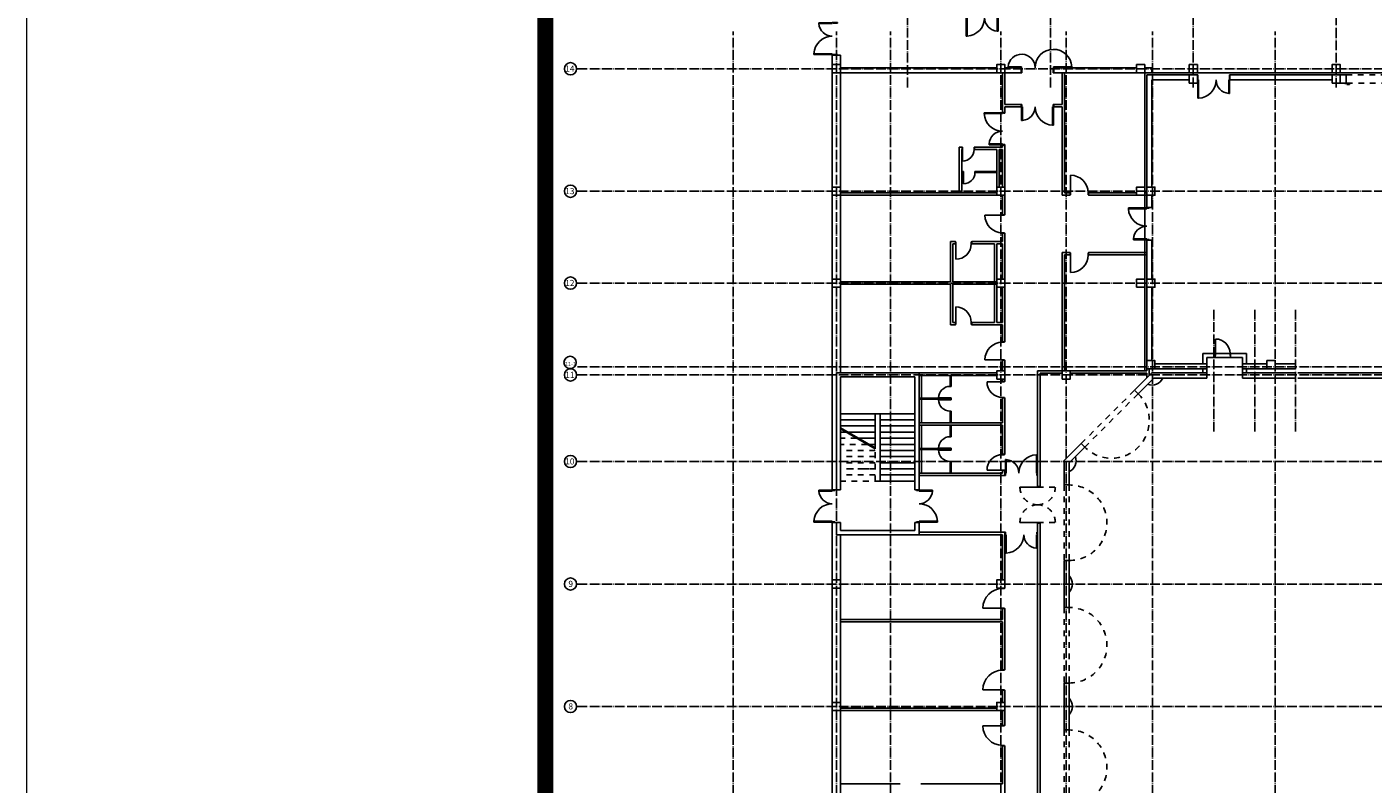
# Model space of a CAD drawing. Extents: x 37595 to 54467, y 15516 to 29946.
# Drawn here: x 48220 to 49064, y 23256 to 23730 of the extents above; entities that cross this region are included whole.
import ezdxf
from ezdxf.enums import TextEntityAlignment as Align

# ---------------------------------------------------------------- set-up
doc = ezdxf.new("R2010")
doc.units = 0
doc.header["$LTSCALE"] = 0.2
doc.header["$MEASUREMENT"] = 0
for name, pattern in [('ACAD_ISO04W100', [30.5, 24, -3, 0.5, -3]), ('Dashed', [282.222223, 141.111112, -141.111112]), ('dot&dashed', [335.138881, 176.388884, -88.194442, 0, -70.555556])]:
    doc.linetypes.add(name, pattern=pattern)
doc.layers.add('mali plan', color=8, linetype='Continuous')
doc.layers.add('RAM', color=7, linetype='Continuous', lineweight=20)
doc.styles.add('ruski', font='r_hel_n.ttf')

# ---------------------------------------------------------------- blocks, each defined once
blk = doc.blocks.new('D1 Metal 10')
for p, q in [((48, 0), (48, 96)), ((-48, 0), (-50, 0)), ((-50, 0), (-50, -10)), ((-48, -10), (-48, 0)), ((50, 0), (48, 0)), ((48, 0), (48, -10)), ((50, -10), (50, 0)), ((-50, -10), (-48, -10)), ((48, -10), (50, -10))]:
    blk.add_line(p, q)
blk.add_arc((48, 0), 96, 90, 180)
blk = doc.blocks.new('D1 Int Asymmetric 10_7')
for p, q in [((-78, 0), (-78, 66)), ((-78, 66), (-74, 66)), ((-74, 66), (-74, 0)), ((78, 90), (74, 90)), ((74, 90), (74, 0)), ((78, 0), (78, 90)), ((-78, 0), (-80, 0)), ((-80, 0), (-80, -12)), ((-78, -4), (-78, 0)), ((-74, 0), (-78, 0)), ((74, 0), (78, 0)), ((80, 0), (78, 0)), ((78, 0), (78, -4)), ((80, -12), (80, 0)), ((-80, -12), (-76.8, -12)), ((-76.8, -4), (-78, -4)), ((-76.8, -12), (-76.8, -4)), ((78, -4), (76.8, -4)), ((76.8, -4), (76.8, -12)), ((76.8, -12), (80, -12))]:
    blk.add_line(p, q)
for centre, radius, start, end in [((78, 0), 90, 92.5448, 180), ((-78, 0), 66, 0, 86.53177)]:
    blk.add_arc(centre, radius, start, end)
blk = doc.blocks.new('D1 Metal 10_3')
for p, q in [((-28, 0), (-30, 0)), ((-30, 0), (-30, -5)), ((-30, 0), (-30, -5)), ((-28, -5), (-28, 0)), ((28, 0), (28, 56)), ((30, 0), (28, 0)), ((28, 0), (28, -5)), ((30, -5), (30, 0)), ((30, 0), (30, -5)), ((-30, -5), (-28, -5)), ((28, -5), (30, -5))]:
    blk.add_line(p, q)
blk.add_arc((28, 0), 56, 90, 180)
blk = doc.blocks.new('D1 Metal 10_9')
for p, q in [((38, 0), (38, 76)), ((-38, 0), (-40, 0)), ((-40, 0), (-40, -10)), ((-38, -10), (-38, 0)), ((40, 0), (38, 0)), ((38, 0), (38, -10)), ((40, -10), (40, 0)), ((-40, -10), (-38, -10)), ((38, -10), (40, -10))]:
    blk.add_line(p, q)
blk.add_arc((38, 0), 76, 90, 180)
blk = doc.blocks.new('D2 Double Acting 10')
at = {"linetype": 'Continuous'}
for p, q in [((-86.8, 0), (-86.8, 86.8)), ((86.8, 0), (86.8, 86.8)), ((-90, 0), (-93.7, 0)), ((-86.8, 0), (-90, 0)), ((-90, 0), (-90, -11.5)), ((-90, 0), (-90, -12)), ((-86.8, -11.5), (-86.8, 0)), ((90, 0), (86.8, 0)), ((86.8, 0), (86.8, -11.5)), ((90, 0), (93.7, 0)), ((90, -11.5), (90, 0)), ((90, 0), (90, -12)), ((-90, -12), (-93.7, -12)), ((-90, -11.5), (-86.8, -11.5)), ((86.8, -11.5), (90, -11.5)), ((90, -12), (93.7, -12))]:
    blk.add_line(p, q, dxfattribs=at)
at = {"linetype": 'Dashed'}
for p, q in [((-86.8, 0), (-86.8, -86.8)), ((86.8, 0), (86.8, -86.8))]:
    blk.add_line(p, q, dxfattribs=at)
for centre, start, end in [((-86.8, 0), 0, 90), ((86.8, 0), 90, 180), ((-86.8, 0), 270, 0), ((86.8, 0), 180, 270)]:
    blk.add_arc(centre, 86.8, start, end, dxfattribs=at)
blk = doc.blocks.new('D1 Int Asymmetric 10_19')
for p, q in [((-144, 0), (-144, 4)), ((-144, 4), (-78, 4)), ((-78, 0), (-144, 0)), ((-80, 0), (-80, -25)), ((-78, 0), (-80, 0)), ((-80, 0), (-80, -25)), ((-78, 4), (-78, 0)), ((-78, -4), (-78, 0)), ((168, 4), (78, 4)), ((78, 4), (78, 0)), ((80, 0), (78, 0)), ((78, 0), (78, -4)), ((78, 0), (168, 0)), ((80, 0), (80, -25)), ((80, -25), (80, 0)), ((168, 0), (168, 4)), ((-80, -25), (-76.8, -25)), ((-76.8, -4), (-78, -4)), ((-76.8, -25), (-76.8, -4)), ((78, -4), (76.8, -4)), ((76.8, -4), (76.8, -25)), ((76.8, -25), (80, -25))]:
    blk.add_line(p, q)
for centre, radius, start, end in [((-78, 0), 66, 0, 176.53177), ((78, 0), 90, 2.5448, 180)]:
    blk.add_arc(centre, radius, start, end)
blk = doc.blocks.new('D1 Metal 10_24')
for p, q in [((43, 0), (43, 86)), ((-43, 0), (-45, 0)), ((-45, 0), (-45, -10)), ((-43, -10), (-43, 0)), ((45, 0), (43, 0)), ((43, 0), (43, -10)), ((45, -10), (45, 0)), ((-45, -10), (-43, -10)), ((43, -10), (45, -10))]:
    blk.add_line(p, q)
blk.add_arc((43, 0), 86, 90, 180)
blk = doc.blocks.new('D1 Sliding Ext 10')
at = {"linetype": 'Continuous'}
for p, q in [((-307.5, 0), (-307.5, 2)), ((-307.5, 2), (-297.5, 2)), ((-297.5, 0), (-307.5, 0)), ((-300, 0), (-307.5, 0)), ((-300, 0), (-300, -40)), ((697.5, 6.5), (102.5, 6.5)), ((102.5, 6.5), (102.5, 2.5)), ((102.5, 2.5), (697.5, 2.5)), ((297.5, 2), (307.5, 2)), ((297.5, 0), (297.5, 2)), ((307.5, 0), (297.5, 0)), ((300, 0), (307.5, 0)), ((300, 0), (300, -40)), ((307.5, 2), (307.5, 0)), ((697.5, 2.5), (697.5, 6.5))]:
    blk.add_line(p, q, dxfattribs=at)
for p, q in [((-283.9, 6.9), (-297.5, 6.9)), ((-297.5, 2), (-297.5, 0)), ((-297.5, 2), (-283.9, 2)), ((-283.9, 2), (-283.9, 6.9)), ((-283.9, 4.4), (-280.6, 4.4))]:
    blk.add_line(p, q)
at = {"linetype": 'Dashed'}
for p, q in [((-297.5, 0), (297.5, 0)), ((-300, -40), (300, -40))]:
    blk.add_line(p, q, dxfattribs=at)
blk = doc.blocks.new('D1 Metal 10_33')
for p, q in [((35.5, 0), (35.5, 71)), ((-37.5, 0), (37.5, 0)), ((-35.5, 0), (-37.5, 0)), ((-37.5, 0), (-37.5, -10)), ((-37.5, 0), (-37.5, -20)), ((-35.5, -10), (-35.5, 0)), ((37.5, 0), (35.5, 0)), ((35.5, 0), (35.5, -10)), ((37.5, -10), (37.5, 0)), ((37.5, 0), (37.5, -20)), ((-37.5, -10), (-35.5, -10)), ((-37.5, -20), (37.5, -20)), ((35.5, -10), (37.5, -10))]:
    blk.add_line(p, q)
blk.add_arc((35.5, 0), 71, 90, 180)
blk = doc.blocks.new('D Arch Opening 10_5')
at = {"linetype": 'Dashed'}
for p, q in [((-185, 0), (185, 0)), ((-185, -25), (185, -25))]:
    blk.add_line(p, q, dxfattribs=at)
at = {"linetype": 'Continuous', "const_width": 1}
for points in [[(-185, 0), (-185, -25)], [(185, 0), (185, -25)]]:
    blk.add_lwpolyline(points, dxfattribs=at)
at = {"linetype": 'Dashed'}
blk.add_arc((0, 0), 185, 0, 180, dxfattribs=at)
at = {"linetype": 'Continuous'}
for p in [(-185, 0), (185, 0)]:
    blk.add_point(p, dxfattribs=at)
blk = doc.blocks.new('D1 Metal 10_15')
for p, q in [((43, 0), (43, 86)), ((-43, 0), (-45, 0)), ((-45, 0), (-45, -10)), ((-43, -10), (-43, 0)), ((45, 0), (43, 0)), ((43, 0), (43, -10)), ((45, -10), (45, 0)), ((-45, -10), (-43, -10)), ((43, -10), (45, -10))]:
    blk.add_line(p, q)
blk.add_arc((43, 0), 86, 90, 180)
blk = doc.blocks.new('D1 Int Asymmetric 10_23')
for p, q in [((-78, 0), (-78, 66)), ((-78, 66), (-74, 66)), ((-74, 66), (-74, 0)), ((78, 90), (74, 90)), ((74, 90), (74, 0)), ((78, 0), (78, 90)), ((-78, 0), (-80, 0)), ((-80, 0), (-80, -25)), ((-78, -4), (-78, 0)), ((-74, 0), (-78, 0)), ((74, 0), (78, 0)), ((80, 0), (78, 0)), ((78, 0), (78, -4)), ((80, -25), (80, 0)), ((-80, -25), (-76.8, -25)), ((-76.8, -4), (-78, -4)), ((-76.8, -25), (-76.8, -4)), ((78, -4), (76.8, -4)), ((76.8, -4), (76.8, -25)), ((76.8, -25), (80, -25))]:
    blk.add_line(p, q)
for centre, radius, start, end in [((78, 0), 90, 92.5448, 180), ((-78, 0), 66, 0, 86.53177)]:
    blk.add_arc(centre, radius, start, end)
blk = doc.blocks.new('D1 Metal 10_30')
at = {"linetype": 'Continuous'}
for p, q in [((-28, 0), (-30, 0)), ((-30, 0), (-30, -12)), ((-30, 0), (-30, -12)), ((-28, -12), (-28, 0)), ((28, 0), (28, 56)), ((30, 0), (28, 0)), ((28, 0), (28, -12)), ((30, -12), (30, 0)), ((30, 0), (30, -12)), ((-30, -12), (-28, -12)), ((28, -12), (30, -12))]:
    blk.add_line(p, q, dxfattribs=at)
blk.add_arc((28, 0), 56, 90, 180, dxfattribs=at)
blk = doc.blocks.new('Structural Grid Object_4')
at = {"linetype": 'Continuous'}
blk.add_circle((120, 0), 30, dxfattribs=at)
at = {"style": 'ruski'}
blk.add_attdef('mark', text='', height=30, dxfattribs=at).set_placement((105.9, -19.9), align=Align.BOTTOM_LEFT)
blk = doc.blocks.new('mali plan')
at = {"layer": 'mali plan', "linetype": 'ACAD_ISO04W100', "ltscale": 10}
for p, q in [((41481, 24498.9), (41481, 28613.4)), ((42181, 24498.9), (42181, 28613.4)), ((42881, 24498.9), (42881, 28613.4)), ((43581, 24498.2), (43581, 28612.7)), ((40627.5, 16824.7), (40627.5, 24772.6)), ((41132.5, 16824.7), (41132.5, 24772.6)), ((41397.5, 16824.7), (41397.5, 24772.6)), ((41938.5, 16824.7), (41938.5, 24772.6)), ((42258, 16824.7), (42258, 24772.6)), ((42682, 16824.7), (42682, 24772.6)), ((43282, 16824.7), (43282, 24772.6)), ((39863.5, 24590.1), (49833.8, 24590.1)), ((39863.5, 23990.1), (49833.8, 23990.1)), ((39863.5, 23540.1), (49833.8, 23540.1)), ((42982, 22813.1), (42982, 23409.1)), ((43182, 22813.1), (43182, 23409.1)), ((43382, 22813.1), (43382, 23409.1)), ((39863.5, 23130.1), (49833.8, 23130.1)), ((39863.5, 23090.1), (49833.8, 23090.1)), ((39863.5, 22666.1), (49833.8, 22666.1)), ((39863.5, 22066.1), (49833.8, 22066.1)), ((39863.5, 21466.1), (49833.8, 21466.1))]:
    blk.add_line(p, q, dxfattribs=at)
at = {"layer": 'mali plan', "linetype": 'Continuous'}
for p, q in [((41112.5, 24657.2), (41112.5, 22527.6)), ((41152.5, 24657.2), (41112.5, 24657.2)), ((41152.5, 23100.1), (41152.5, 24657.2)), ((42653.5, 23750.1), (42653.5, 23120.1)), ((42678.5, 23560.1), (42678.5, 23750.1)), ((42678.5, 23160.1), (42678.5, 23520.1)), ((41132.5, 22527.6), (41132.5, 23100.1)), ((42677.9, 23100.1), (42593.7, 23015.9)), ((42653.5, 23120.1), (42948.2, 23120.1)), ((42948.2, 23100.1), (42677.9, 23100.1)), ((42948.2, 23145.1), (42693.5, 23145.1)), ((42948.2, 23075.1), (42948.2, 23100.1)), ((43242, 23145.1), (43122.2, 23145.1)), ((43122.2, 23120.1), (43382, 23120.1)), ((43382, 23100.1), (43122.2, 23100.1)), ((43122.2, 23100.1), (43122.2, 23075.1)), ((43382, 23145.1), (43282, 23145.1)), ((43382, 23120.1), (43382, 23145.1)), ((43382, 23075.1), (43382, 23100.1)), ((41152.5, 22527.6), (41152.5, 23080.1)), ((42611.3, 22998.2), (42688.3, 23075.1)), ((42688.3, 23075.1), (42948.2, 23075.1)), ((43122.2, 23075.1), (43382, 23075.1)), ((41517.5, 22900.1), (41152.5, 22900.1)), ((41322.5, 22728.1), (41322.5, 22900.1)), ((41347.5, 22900.1), (41347.5, 22570.1)), ((41322.5, 22870.1), (41152.5, 22870.1)), ((41322.5, 22840.1), (41152.5, 22840.1)), ((41322.5, 22732.5), (41152.5, 22830.6)), ((41322.5, 22727.4), (41152.5, 22825.6)), ((41347.5, 22870.1), (41517.5, 22870.1)), ((41347.5, 22840.1), (41517.5, 22840.1)), ((41322.5, 22810.1), (41188.1, 22810.1)), ((41322.5, 22780.1), (41240, 22780.1)), ((41347.5, 22810.1), (41517.5, 22810.1)), ((41347.5, 22780.1), (41517.5, 22780.1)), ((41322.5, 22750.1), (41292, 22750.1)), ((41347.5, 22750.1), (41517.5, 22750.1)), ((41347.5, 22720.1), (41517.5, 22720.1)), ((41347.5, 22690.1), (41517.5, 22690.1)), ((42332, 22754.2), (42248, 22670.3)), ((42273, 22659.9), (42349.7, 22736.6)), ((41258, 22630.1), (41292, 22630.1)), ((41347.5, 22660.1), (41517.5, 22660.1)), ((41347.5, 22630.1), (41517.5, 22630.1)), ((42248, 22670.3), (42248, 22551.1)), ((42273, 22551.1), (42273, 22659.9)), ((41517.5, 22600.1), (41347.5, 22600.1)), ((41517.5, 22570.1), (41347.5, 22570.1)), ((41112.5, 22527.6), (41132.5, 22527.6)), ((41112.5, 22367.6), (41112.5, 19686.6)), ((41112.5, 22367.6), (41132.5, 22367.6)), ((41132.5, 22307.6), (41132.5, 22367.6)), ((41152.5, 22327.6), (41152.5, 22367.6)), ((41132.5, 22307.6), (41537.5, 22307.6)), ((41517.5, 22327.6), (41152.5, 22327.6)), ((41152.5, 19646.6), (41152.5, 22307.6)), ((42248, 22181.1), (42248, 21951.1)), ((42273, 21951.1), (42273, 22181.1)), ((42248, 21581.1), (42248, 21351.1)), ((42273, 21351.1), (42273, 21581.1))]:
    blk.add_line(p, q, dxfattribs=at)
at = {"layer": 'mali plan'}
for p, q in [((41918.5, 24595.1), (41152.5, 24595.1)), ((41152.5, 24570.1), (42038, 24570.1)), ((41946.5, 24570.1), (41946.5, 24376.1)), ((42038, 24595.1), (41958.5, 24595.1)), ((41958.5, 24415.1), (41958.5, 24570.1)), ((42038, 24570.1), (42038, 24595.1)), ((42603.5, 24595.1), (42198, 24595.1)), ((42198, 24595.1), (42198, 24570.1)), ((42198, 24570.1), (42678.5, 24570.1)), ((42238.5, 24570.1), (42238.5, 24415.1)), ((42250.5, 23982.1), (42250.5, 24570.1)), ((42678.5, 24595.1), (42643.5, 24595.1)), ((42643.5, 23110.1), (42643.5, 24570.1)), ((42643.5, 24570.1), (46175.5, 24570.1)), ((42678.5, 24570.1), (42678.5, 24595.1)), ((42038, 24415.1), (41958.5, 24415.1)), ((42238.5, 24415.1), (42198, 24415.1)), ((41958.5, 24376.1), (41958.5, 24403.1)), ((41958.5, 24403.1), (42038, 24403.1)), ((42198, 24403.1), (42238.5, 24403.1)), ((42238.5, 24403.1), (42238.5, 23970.1)), ((41748.9, 24206.1), (41734.5, 24206.1)), ((41734.5, 24206.1), (41734.5, 23982.1)), ((41946.5, 24206.1), (41808.9, 24206.1)), ((41946.5, 24216.1), (41946.5, 24206.1)), ((41958.5, 23874.1), (41958.5, 24216.1)), ((41746.5, 24194.1), (41748.9, 24194.1)), ((41746.5, 23982.1), (41746.5, 24194.1)), ((41808.9, 24194.1), (41918.5, 24194.1)), ((41918.5, 24194.1), (41918.5, 23982.1)), ((41930.5, 24194.1), (41946.5, 24194.1)), ((41930.5, 24010.1), (41930.5, 24194.1)), ((41946.5, 24194.1), (41946.5, 24010.1)), ((41753.6, 24087.1), (41746.5, 24087.1)), ((41746.5, 24087.1), (41746.5, 24082.1)), ((41746.5, 24082.1), (41753.6, 24082.1)), ((41918.5, 24087.1), (41813.6, 24087.1)), ((41813.6, 24082.1), (41918.5, 24082.1)), ((41918.5, 24082.1), (41918.5, 24087.1)), ((41918.5, 23982.1), (41152.5, 23982.1)), ((41152.5, 23970.1), (41946.5, 23970.1)), ((41734.5, 23982.1), (41746.5, 23982.1)), ((41946.5, 23970.1), (41946.5, 23874.1)), ((42238.5, 23970.1), (42278, 23970.1)), ((42278, 23982.1), (42250.5, 23982.1)), ((42603.5, 23982.1), (42368, 23982.1)), ((42368, 23970.1), (42653.5, 23970.1)), ((42653.5, 23982.1), (42643.5, 23982.1)), ((41691.5, 23744.6), (41691.5, 23546.1)), ((41715.5, 23744.6), (41691.5, 23744.6)), ((41946.5, 23744.6), (41795.5, 23744.6)), ((41946.5, 23784.1), (41946.5, 23744.6)), ((41958.5, 23252.6), (41958.5, 23784.1)), ((41703.5, 23546.1), (41703.5, 23732.6)), ((41703.5, 23732.6), (41715.5, 23732.6)), ((41795.5, 23732.6), (41906.5, 23732.6)), ((41906.5, 23732.6), (41906.5, 23546.1)), ((41918.5, 23732.6), (41946.5, 23732.6)), ((41918.5, 23560.1), (41918.5, 23732.6)), ((41946.5, 23732.6), (41946.5, 23560.1)), ((42238.5, 23690.1), (42238.5, 23110.1)), ((42278, 23690.1), (42238.5, 23690.1)), ((42653.5, 23690.1), (42368, 23690.1)), ((42653.5, 23678.1), (42653.5, 23690.1)), ((42250.5, 23110.1), (42250.5, 23678.1)), ((42250.5, 23678.1), (42278, 23678.1)), ((42368, 23678.1), (42653.5, 23678.1)), ((41691.5, 23546.1), (41152.5, 23546.1)), ((41152.5, 23534.1), (41691.5, 23534.1)), ((41691.5, 23534.1), (41691.5, 23335.6)), ((41918.5, 23546.1), (41703.5, 23546.1)), ((41703.5, 23534.1), (41918.5, 23534.1)), ((41703.5, 23347.6), (41703.5, 23534.1)), ((41906.5, 23546.1), (41918.5, 23546.1)), ((41918.5, 23534.1), (41906.5, 23534.1)), ((41906.5, 23534.1), (41906.5, 23347.6)), ((41918.5, 23347.6), (41918.5, 23520.1)), ((41946.5, 23520.1), (41946.5, 23347.6)), ((41691.5, 23335.6), (41715.5, 23335.6)), ((41715.5, 23347.6), (41703.5, 23347.6)), ((41906.5, 23347.6), (41795.5, 23347.6)), ((41795.5, 23335.6), (41946.5, 23335.6)), ((41946.5, 23347.6), (41918.5, 23347.6)), ((41946.5, 23335.6), (41946.5, 23252.6)), ((41946.5, 23162.6), (41946.5, 23110.1)), ((41958.5, 23100.1), (41958.5, 23162.6)), ((42988.2, 23195.1), (42928.2, 23195.1)), ((42928.2, 23195.1), (42928.2, 23145.1)), ((42948.2, 23175.1), (42988.2, 23175.1)), ((42948.2, 23145.1), (42948.2, 23175.1)), ((42988.2, 23175.1), (42988.2, 23195.1)), ((43142.2, 23195.1), (43063.2, 23195.1)), ((43063.2, 23175.1), (43063.2, 23195.1)), ((43063.2, 23175.1), (43122.2, 23175.1)), ((43122.2, 23175.1), (43122.2, 23145.1)), ((43142.2, 23145.1), (43142.2, 23195.1)), ((41918.5, 23100.1), (41537.5, 23100.1)), ((41537.5, 23088.1), (41918.5, 23088.1)), ((41549.5, 22856.1), (41549.5, 23088.1)), ((41694.5, 23088.1), (41689.5, 23088.1)), ((41689.5, 23088.1), (41689.5, 23035.9)), ((41694.5, 23035.9), (41694.5, 23088.1)), ((41958.5, 23058.4), (41958.5, 23100.1)), ((42118.5, 23110.1), (42118.5, 22609.6)), ((42238.5, 23110.1), (42118.5, 23110.1)), ((42130.5, 22544.1), (42130.5, 23098.1)), ((42130.5, 23098.1), (42238, 23098.1)), ((42653.5, 23110.1), (42250.5, 23110.1)), ((42278, 23098.1), (42653.5, 23098.1)), ((42653.5, 23120.1), (42653.5, 23110.1)), ((42653.5, 23098.1), (42653.5, 23075.8)), ((42653.5, 23075.8), (42665.5, 23087.8)), ((42665.5, 23087.8), (42665.5, 23120.1)), ((42928.2, 23120.1), (42928.2, 23100.1)), ((42948.2, 23100.1), (42948.2, 23120.1)), ((43122.2, 23120.1), (43122.2, 23100.1)), ((43142.2, 23100.1), (43142.2, 23120.1)), ((43394, 23100.1), (45082, 23100.1)), ((41946.5, 23070.1), (41946.5, 23058.4)), ((43394, 23075.1), (45082, 23075.1)), ((41689.5, 22975.9), (41537.5, 22975.9)), ((41537.5, 22970.9), (41689.5, 22970.9)), ((41694.5, 22970.9), (41694.5, 22975.9)), ((41946.5, 22978.4), (41946.5, 22856.1)), ((41958.5, 22701.6), (41958.5, 22978.4)), ((41689.5, 22910.9), (41689.5, 22856.1)), ((41694.5, 22856.1), (41694.5, 22910.9)), ((41946.5, 22856.1), (41537.5, 22856.1)), ((41537.5, 22844.1), (41946.5, 22844.1)), ((41549.5, 22609.6), (41549.5, 22844.1)), ((41694.5, 22856.1), (41689.5, 22856.1)), ((41694.5, 22844.1), (41689.5, 22844.1)), ((41689.5, 22844.1), (41689.5, 22789.4)), ((41694.5, 22789.4), (41694.5, 22844.1)), ((41946.5, 22844.1), (41946.5, 22701.6)), ((41689.5, 22729.4), (41537.5, 22729.4)), ((41537.5, 22724.4), (41689.5, 22724.4)), ((41694.5, 22724.4), (41694.5, 22729.4)), ((41689.5, 22664.4), (41689.5, 22609.6)), ((41694.5, 22609.6), (41694.5, 22664.4)), ((41946.5, 22609.6), (41537.5, 22609.6)), ((41537.5, 22597.6), (41958.5, 22597.6)), ((41689.5, 22609.6), (41694.5, 22609.6)), ((41946.5, 22621.6), (41946.5, 22609.6)), ((41958.5, 22609.6), (41958.5, 22621.6)), ((42118.5, 22597.6), (42118.5, 22544.1)), ((42118.5, 22364.1), (42118.5, 22319.6)), ((42130.5, 19613.3), (42130.5, 22364.1)), ((41958.5, 22319.6), (41537.5, 22319.6)), ((41537.5, 22307.6), (41946.5, 22307.6)), ((41946.5, 22307.6), (41946.5, 22086.1)), ((41958.5, 22046.1), (41958.5, 22307.6)), ((42118.5, 22307.6), (42118.5, 20258.1)), ((41946.5, 21946.1), (41946.5, 21892.6)), ((41958.5, 21645.6), (41958.5, 21946.1)), ((41946.5, 21892.6), (41152.5, 21892.6)), ((41152.5, 21880.6), (41946.5, 21880.6)), ((41946.5, 21880.6), (41946.5, 21645.6)), ((41946.5, 21545.6), (41946.5, 21486.1)), ((41958.5, 21373.6), (41958.5, 21545.6)), ((41918.5, 21458.1), (41152.5, 21458.1)), ((41152.5, 21446.1), (41946.5, 21446.1)), ((41946.5, 21446.1), (41946.5, 21373.6)), ((41946.5, 21273.6), (41946.5, 21087.1)), ((41958.5, 20258.1), (41958.5, 21273.6)), ((41445.5, 21087.1), (41152.5, 21087.1)), ((41946.5, 21087.1), (41545.5, 21087.1))]:
    blk.add_line(p, q, dxfattribs=at)
at = {"layer": 'mali plan', "ltscale": 0.2}
for p, q in [((42653.5, 24560.1), (42653.5, 23910.1)), ((42901, 24560.1), (42653.5, 24560.1)), ((43601, 24560.1), (43061, 24560.1)), ((43061, 24560.1), (43061, 24535.1)), ((43631, 24560.1), (43601, 24560.1)), ((43631, 24560.1), (43631, 24520.1)), ((42678.5, 24010.1), (42678.5, 24535.1)), ((42678.5, 24535.1), (42861, 24535.1)), ((43061, 24535.1), (43561, 24535.1)), ((43601, 24520.1), (43631, 24520.1)), ((42678.5, 23910.1), (42678.5, 23970.1)), ((42653.5, 23910.1), (42678.5, 23910.1)), ((42678.5, 23750.1), (42653.5, 23750.1)), ((41537.5, 23100.1), (41132.5, 23100.1)), ((41537.5, 22527.6), (41537.5, 23100.1)), ((42948.2, 23145.1), (42948.2, 23120.1)), ((43122.2, 23145.1), (43122.2, 23120.1)), ((41152.5, 23080.1), (41517.5, 23080.1)), ((41517.5, 23080.1), (41517.5, 22527.6)), ((42593.7, 23015.9), (42611.3, 22998.2)), ((42332, 22754.2), (42349.7, 22736.6)), ((41132.5, 22527.6), (41152.5, 22527.6)), ((41517.5, 22527.6), (41537.5, 22527.6)), ((42248, 22551.1), (42273, 22551.1)), ((41152.5, 22367.6), (41132.5, 22367.6)), ((41517.5, 22367.6), (41517.5, 22327.6)), ((41517.5, 22367.6), (41537.5, 22367.6)), ((41537.5, 22307.6), (41537.5, 22367.6)), ((42248, 22181.1), (42273, 22181.1)), ((42248, 21951.1), (42273, 21951.1)), ((42248, 21581.1), (42273, 21581.1)), ((42248, 21351.1), (42273, 21351.1))]:
    blk.add_line(p, q, dxfattribs=at)
at = {"layer": 'mali plan', "linetype": 'Dashed'}
for p, q in [((41179.3, 22810.1), (41152.5, 22810.1)), ((41231.3, 22780.1), (41152.5, 22780.1)), ((41283.2, 22750.1), (41152.5, 22750.1)), ((41322.5, 22720.1), (41152.5, 22720.1)), ((41322.5, 22690.1), (41152.5, 22690.1)), ((41322.5, 22570.1), (41322.5, 22726)), ((41322.5, 22660.1), (41152.5, 22660.1)), ((41322.5, 22630.1), (41152.5, 22630.1)), ((41187.5, 22630.1), (41221.5, 22630.1)), ((41322.5, 22600.1), (41152.5, 22600.1)), ((41347.5, 22570.1), (41152.5, 22570.1))]:
    blk.add_line(p, q, dxfattribs=at)
at = {"layer": 'mali plan', "linetype": 'Continuous', "flags": 128}
for points in [[(41112.5, 24570.1), (41152.5, 24570.1), (41152.5, 24610.1), (41112.5, 24610.1)], [(41918.5, 24570.1), (41958.5, 24570.1), (41958.5, 24610.1), (41918.5, 24610.1)], [(42603.5, 24570.1), (42643.5, 24570.1), (42643.5, 24610.1), (42603.5, 24610.1)], [(42861, 24570.1), (42901, 24570.1), (42901, 24610.1), (42861, 24610.1)], [(43561, 24570.1), (43601, 24570.1), (43601, 24610.1), (43561, 24610.1)], [(42861, 24520.1), (42901, 24520.1), (42901, 24560.1), (42861, 24560.1)], [(43561, 24520.1), (43601, 24520.1), (43601, 24560.1), (43561, 24560.1)], [(41112.5, 23970.1), (41152.5, 23970.1), (41152.5, 24010.1), (41112.5, 24010.1)], [(41918.5, 23970.1), (41958.5, 23970.1), (41958.5, 24010.1), (41918.5, 24010.1)], [(42603.5, 23970.1), (42643.5, 23970.1), (42643.5, 24010.1), (42603.5, 24010.1)], [(42653.5, 23970.1), (42693.5, 23970.1), (42693.5, 24010.1), (42653.5, 24010.1)], [(41112.5, 23520.1), (41152.5, 23520.1), (41152.5, 23560.1), (41112.5, 23560.1)], [(41918.5, 23520.1), (41958.5, 23520.1), (41958.5, 23560.1), (41918.5, 23560.1)], [(42603.5, 23520.1), (42643.5, 23520.1), (42643.5, 23560.1), (42603.5, 23560.1)], [(42653.5, 23520.1), (42693.5, 23520.1), (42693.5, 23560.1), (42653.5, 23560.1)], [(42653.5, 23120.1), (42693.5, 23120.1), (42693.5, 23160.1), (42653.5, 23160.1)], [(43242, 23120.1), (43282, 23120.1), (43282, 23160.1), (43242, 23160.1)], [(41918.5, 23070.1), (41958.5, 23070.1), (41958.5, 23110.1), (41918.5, 23110.1)], [(42238, 23070.1), (42278, 23070.1), (42278, 23110.1), (42238, 23110.1)], [(41112.5, 22046.1), (41152.5, 22046.1), (41152.5, 22086.1), (41112.5, 22086.1)], [(41918.5, 22046.1), (41958.5, 22046.1), (41958.5, 22086.1), (41918.5, 22086.1)], [(41112.5, 21446.1), (41152.5, 21446.1), (41152.5, 21486.1), (41112.5, 21486.1)], [(41918.5, 21446.1), (41958.5, 21446.1), (41958.5, 21486.1), (41918.5, 21486.1)]]:
    blk.add_lwpolyline(points, close=True, dxfattribs=at)
at = {"layer": 'mali plan', "linetype": 'Continuous'}
for centre, start, end in [((42678.5, 23098.6), 248.89718, 336.10282), ((42249.3, 22669.4), 293.89718, 21.10282), ((42231, 22066.1), 316.39718, 43.60282), ((42231, 21466.1), 316.39718, 43.60282)]:
    blk.add_arc(centre, 58, start, end, dxfattribs=at)
at = {"layer": 'mali plan', "xscale": -1}
for name, p, rotation in [('D1 Int Asymmetric 10_23', (41112.5, 24737.2), 90), ('D1 Sliding Ext 10', (43931, 24520.1), 180), ('D1 Int Asymmetric 10_7', (42118, 24403.1), 180), ('D1 Metal 10_15', (41946.5, 23207.6), 90), ('D1 Metal 10_3', (41689.5, 23005.9), 90), ('D Arch Opening 10_5', (42480.5, 22867.4), 224.9999999998685), ('D1 Metal 10_3', (41689.5, 22759.4), 90), ('D1 Metal 10_9', (41946.5, 22661.6), 90), ('D1 Int Asymmetric 10_7', (41112.5, 22447.6), 90), ('D1 Metal 10', (41946.5, 21996.1), 90), ('D1 Metal 10', (41946.5, 21595.6), 90)]:
    blk.add_blockref(name, p, dxfattribs=dict(at, rotation=rotation))
at = {"layer": 'mali plan'}
for name, p, rotation in [('D1 Int Asymmetric 10_23', (41846.9, 24840.1), 180), ('D1 Int Asymmetric 10_23', (42981, 24535.1), 180), ('D1 Int Asymmetric 10_7', (41946.5, 24296.1), 90), ('D1 Metal 10_30', (41778.9, 24194.1), 180), ('D1 Metal 10_3', (41783.6, 24082.1), 180), ('D1 Int Asymmetric 10_7', (42653.5, 23830.1), 90), ('D1 Metal 10_15', (41946.5, 23829.1), 90), ('D1 Metal 10_9', (41755.5, 23732.6), 180), ('D1 Metal 10_24', (42323, 23678.1), 180), ('D1 Metal 10_9', (41946.5, 23018.4), 90), ('D1 Metal 10_3', (41689.5, 22940.9), 90), ('D1 Metal 10_3', (41689.5, 22694.4), 90), ('D1 Int Asymmetric 10_7', (41537.5, 22447.6), 270), ('D2 Double Acting 10', (42118.5, 22454.1), 90), ('D Arch Opening 10_5', (42273, 22366.1), 270), ('D1 Int Asymmetric 10_7', (42038.5, 22307.6), 180.0000000000003), ('D Arch Opening 10_5', (42273, 21766.1), 270), ('D1 Metal 10', (41946.5, 21323.6), 90), ('D Arch Opening 10_5', (42273, 21166.1), 270)]:
    blk.add_blockref(name, p, dxfattribs=dict(at, rotation=rotation))
for name, p in [('D1 Int Asymmetric 10_19', (42118, 24595.1)), ('D1 Int Asymmetric 10_7', (42038.5, 22609.6))]:
    blk.add_blockref(name, p, dxfattribs=at)
at = {"layer": 'mali plan', "linetype": 'Continuous'}
ref = blk.add_blockref('Structural Grid Object_4', (39949.8, 24590.1), dxfattribs=dict(at, xscale=-1))
ref.add_attrib('mark', '14', dxfattribs={"layer": '0', "linetype": 'dot&dashed', "height": 30, "style": 'ruski'}).set_placement((39803.7, 24566.3), align=Align.BOTTOM_LEFT)
ref = blk.add_blockref('Structural Grid Object_4', (39949.8, 23990.1), dxfattribs=dict(at, xscale=-1))
ref.add_attrib('mark', '13', dxfattribs={"layer": '0', "linetype": 'dot&dashed', "height": 30, "style": 'ruski'}).set_placement((39803.7, 23966.3), align=Align.BOTTOM_LEFT)
at = {"layer": 'mali plan', "xscale": -1}
for name, p in [('D1 Metal 10_24', (42323, 23982.1)), ('D1 Metal 10_9', (41755.5, 23347.6)), ('D1 Metal 10_33', (43025.7, 23195.1))]:
    blk.add_blockref(name, p, dxfattribs=at)
at = {"layer": 'mali plan', "linetype": 'Continuous'}
ref = blk.add_blockref('Structural Grid Object_4', (39949.8, 23540.1), dxfattribs=dict(at, xscale=-1))
ref.add_attrib('mark', '12', dxfattribs={"layer": '0', "linetype": 'dot&dashed', "height": 30, "style": 'ruski'}).set_placement((39803.7, 23516.3), align=Align.BOTTOM_LEFT)
ref = blk.add_blockref('Structural Grid Object_4', (39947.7, 23151.4), dxfattribs=dict(at, xscale=-1))
ref.add_attrib('mark', '11-1', dxfattribs={"layer": '0', "linetype": 'dot&dashed', "height": 20, "style": 'ruski'}).set_placement((39801.7, 23127.6), align=Align.BOTTOM_LEFT)
ref = blk.add_blockref('Structural Grid Object_4', (39949.8, 23090.1), dxfattribs=dict(at, xscale=-1))
ref.add_attrib('mark', '11', dxfattribs={"layer": '0', "linetype": 'dot&dashed', "height": 30, "style": 'ruski'}).set_placement((39803.7, 23066.3), align=Align.BOTTOM_LEFT)
ref = blk.add_blockref('Structural Grid Object_4', (39949.8, 22666.1), dxfattribs=dict(at, xscale=-1))
ref.add_attrib('mark', '10', dxfattribs={"layer": '0', "linetype": 'dot&dashed', "height": 30, "style": 'ruski'}).set_placement((39803.7, 22642.3), align=Align.BOTTOM_LEFT)
ref = blk.add_blockref('Structural Grid Object_4', (39949.8, 22066.1), dxfattribs=dict(at, xscale=-1))
ref.add_attrib('mark', '9', dxfattribs={"layer": '0', "linetype": 'dot&dashed', "height": 30, "style": 'ruski'}).set_placement((39819.4, 22042.3), align=Align.BOTTOM_LEFT)
ref = blk.add_blockref('Structural Grid Object_4', (39949.8, 21466.1), dxfattribs=dict(at, xscale=-1))
ref.add_attrib('mark', '8', dxfattribs={"layer": '0', "linetype": 'dot&dashed', "height": 30, "style": 'ruski'}).set_placement((39819.4, 21442.3), align=Align.BOTTOM_LEFT)

msp = doc.modelspace()

# ---------------------------------------------------------------- linework, layer by layer
at = {"layer": 'mali plan', "color": 1, "const_width": 10}
msp.add_lwpolyline([(48544.63, 23766.05), (49717.39, 23766.05), (49717.39, 22677.87), (48544.63, 22677.87)], close=True, dxfattribs=at)
at = {"layer": 'RAM'}
msp.add_line((48219.54, 16112.99), (48219.54, 24376.14), dxfattribs=at)

# ---------------------------------------------------------------- block references
at = {"color": 3, "xscale": 0.1280000000006112, "yscale": 0.128, "zscale": 0.128}
msp.add_blockref('mali plan', (43462.24, 20556.65), dxfattribs=at)

doc.saveas('drawing.dxf')
